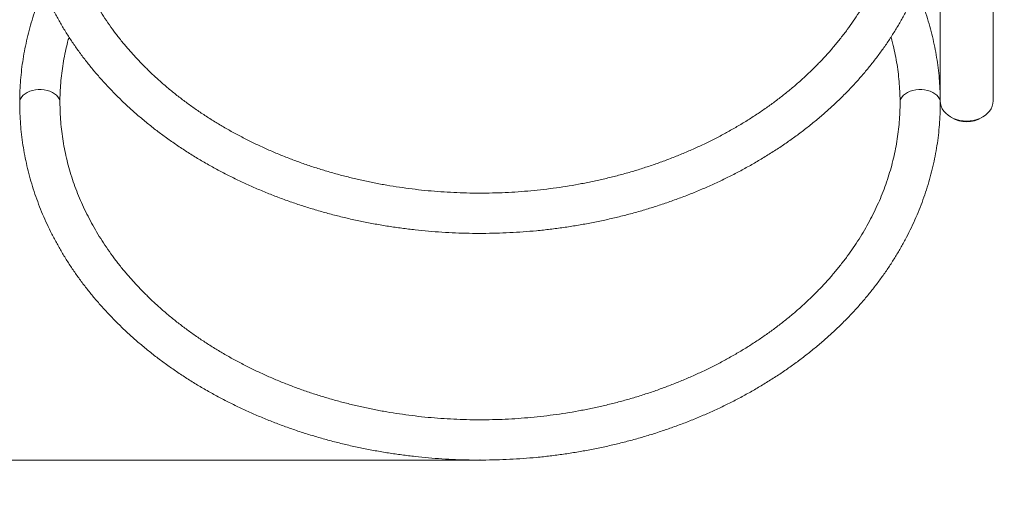
# Model space of a CAD drawing. Units: millimetres. Extents: x 20 to 182, y 18 to 244.
# Drawn here: x 120 to 133, y 57 to 63 of the extents above; entities that cross this region are included whole.
import ezdxf

# ---------------------------------------------------------------- set-up
doc = ezdxf.new("R2010")
doc.units = ezdxf.units.MM
doc.header["$PDSIZE"] = -1
doc.styles.add('SLDTEXTSTYLE0', font='TXT', dxfattribs={"width": 0.663})
doc.dimstyles.new('SLDDIMSTYLE0', dxfattribs={"dimtxt": 5, "dimasz": 3.302, "dimexe": 0, "dimexo": 0.0625, "dimgap": 1.25, "dimtad": 2, "dimlfac": 60, "dimrnd": 1e-09, "dimzin": 12, "dimdsep": 46, "dimtxsty": 'SLDTEXTSTYLE0', "dimsah": 1, "dimcen": 0.09, "dimadec": 0, "dimazin": 0, "dimtfac": 1, "dimtofl": 0, "dimtmove": 0, "dimatfit": 3, "dimfxl": 0, "dimfrac": 2, "dimtolj": 1, "dimtzin": 12, "dimarcsym": 0})

# ---------------------------------------------------------------- blocks, each defined once
blk = doc.blocks.new('*D3')
at = {"color": 7, "linetype": 'Continuous', "lineweight": 0}
for p, q in [((116.908, 153.11), (53.996, 153.11)), ((54.996, 57.663), (54.996, 153.11)), ((125.908, 57.663), (53.996, 57.663))]:
    blk.add_line(p, q, dxfattribs=at)
for points in [[(54.996, 153.11), (54.488, 149.808), (55.504, 149.808)], [(54.996, 57.663), (55.504, 60.965), (54.488, 60.965)]]:
    blk.add_solid(points, dxfattribs=at)
at = {"color": 7, "linetype": 'Continuous', "lineweight": 0, "insert": (48.551, 88.778), "char_height": 5, "attachment_point": 1, "rotation": 90, "style": 'SLDTEXTSTYLE0'}
blk.add_mtext('5730', dxfattribs=at)
blk = doc.blocks.new('*D4')
at = {"color": 7, "linetype": 'Continuous', "lineweight": 0}
for p, q in [((75.304, 147.793), (75.304, 42.4)), ((160.342, 98.624), (160.342, 42.4)), ((75.304, 43.4), (160.342, 43.4))]:
    blk.add_line(p, q, dxfattribs=at)
for points in [[(75.304, 43.4), (78.606, 42.892), (78.606, 43.908)], [(160.342, 43.4), (157.04, 43.908), (157.04, 42.892)]]:
    blk.add_solid(points, dxfattribs=at)
at = {"color": 7, "linetype": 'Continuous', "lineweight": 0, "insert": (102.234, 49.845), "char_height": 5, "attachment_point": 1, "style": 'SLDTEXTSTYLE0'}
blk.add_mtext('5100', dxfattribs=at)
blk = doc.blocks.new('*D6')
at = {"color": 7, "linetype": 'Continuous', "lineweight": 0}
for p, q in [((39.408, 116.12), (39.408, 17.543)), ((181.575, 73.922), (181.575, 17.543)), ((39.408, 18.543), (181.575, 18.543))]:
    blk.add_line(p, q, dxfattribs=at)
for points in [[(39.408, 18.543), (42.71, 18.035), (42.71, 19.051)], [(181.575, 18.543), (178.273, 19.051), (178.273, 18.035)]]:
    blk.add_solid(points, dxfattribs=at)
at = {"color": 7, "linetype": 'Continuous', "lineweight": 0, "insert": (102.234, 24.988), "char_height": 5, "attachment_point": 1, "style": 'SLDTEXTSTYLE0'}
blk.add_mtext('8600', dxfattribs=at)

msp = doc.modelspace()

# ---------------------------------------------------------------- linework, layer by layer
at = {"color": 7, "linetype": 'Continuous', "lineweight": 15}
for p, q in [((132.70848, 62.41762), (132.70848, 73.75856)), ((132.00848, 68.39839), (132.00848, 62.41762))]:
    msp.add_line(p, q, dxfattribs=at)
at = {"color": 8, "linetype": 'Continuous', "lineweight": 15, "flags": 128}
for points in [[(119.80848, 62.39637), (119.81145, 62.42191), (119.82032, 62.4469), (119.83488, 62.47076), (119.85481, 62.49296), (119.87966, 62.513), (119.90888, 62.53043), (119.94181, 62.54487), (119.97772, 62.55599), (120.0158, 62.56354), (120.05521, 62.56736), (120.09507, 62.56736), (120.13448, 62.56354), (120.17257, 62.55599), (120.20848, 62.54487), (120.24141, 62.53043), (120.27062, 62.513), (120.29547, 62.49296), (120.3154, 62.47076), (120.32996, 62.4469), (120.33883, 62.42191), (120.34181, 62.39635)], [(131.47514, 62.39644), (131.47812, 62.42191), (131.48699, 62.4469), (131.50155, 62.47076), (131.52148, 62.49296), (131.54633, 62.513), (131.57555, 62.53043), (131.60848, 62.54487), (131.64439, 62.55599), (131.68247, 62.56354), (131.72188, 62.56736), (131.76174, 62.56736), (131.80115, 62.56354), (131.83923, 62.55599), (131.87514, 62.54487), (131.90807, 62.53043), (131.93729, 62.513), (131.96214, 62.49296), (131.98207, 62.47076), (131.99663, 62.4469), (132.0055, 62.42191), (132.00848, 62.39635)]]:
    msp.add_lwpolyline(points, dxfattribs=at)
at = {"color": 7, "linetype": 'Continuous', "lineweight": 15, "flags": 128}
msp.add_lwpolyline([(132.00848, 62.41762), (132.01147, 62.38262), (132.0204, 62.34822), (132.03512, 62.31501), (132.05537, 62.28356), (132.0808, 62.2544), (132.11099, 62.22803), (132.14541, 62.20491), (132.18348, 62.18542), (132.22454, 62.16991), (132.26789, 62.15864), (132.31279, 62.15179), (132.35848, 62.1495), (132.40416, 62.15179), (132.44906, 62.15864), (132.49242, 62.16991), (132.53348, 62.18542), (132.57154, 62.20491), (132.60596, 62.22803), (132.63615, 62.2544), (132.66158, 62.28356), (132.68183, 62.31501), (132.69655, 62.34822), (132.70548, 62.38262), (132.70848, 62.41762)], dxfattribs=at)
at = {"color": 7, "linetype": 'Continuous', "lineweight": 15}
msp.add_arc((132.35848, 62.51463), 0.3749, 237.667004, 302.333003, dxfattribs=at)
for points, knots in [([(119.80848, 65.3974), (119.80863, 65.37202), (119.80908, 65.30021), (119.81394, 65.18198), (119.82465, 65.0429), (119.84068, 64.90413), (119.86193, 64.76579), (119.8884, 64.62799), (119.92007, 64.49085), (119.95691, 64.35449), (119.9989, 64.21902), (120.04601, 64.08455), (120.09819, 63.9512), (120.1554, 63.81908), (120.21761, 63.68831), (120.28476, 63.55901), (120.3568, 63.43127), (120.43367, 63.30523), (120.5153, 63.18098), (120.60162, 63.05865), (120.69257, 62.93833), (120.78807, 62.82014), (120.88802, 62.70418), (120.99235, 62.59056), (121.10097, 62.47938), (121.21377, 62.37074), (121.33065, 62.26473), (121.45153, 62.16145), (121.57627, 62.06099), (121.70479, 61.96344), (121.83695, 61.86889), (121.97265, 61.7774), (122.11177, 61.68908), (122.25417, 61.60398), (122.39973, 61.52219), (122.54834, 61.44378), (122.69984, 61.36881), (122.85412, 61.29734), (123.01104, 61.22943), (123.17045, 61.16515), (123.33222, 61.10454), (123.49621, 61.04766), (123.66228, 60.99455), (123.83028, 60.94526), (124.00007, 60.89982), (124.17149, 60.85828), (124.34441, 60.82067), (124.51867, 60.78702), (124.69412, 60.75736), (124.87062, 60.73171), (125.048, 60.71009), (125.22613, 60.69252), (125.40484, 60.67901), (125.58398, 60.66958), (125.7634, 60.66423), (125.94295, 60.66297), (126.12247, 60.6658), (126.30181, 60.67272), (126.48082, 60.68372), (126.65933, 60.69878), (126.83721, 60.71791), (127.01429, 60.74109), (127.19042, 60.76829), (127.36546, 60.79949), (127.53925, 60.83468), (127.71165, 60.87381), (127.8825, 60.91687), (128.05166, 60.9638), (128.21898, 61.01459), (128.38432, 61.06918), (128.54753, 61.12753), (128.70848, 61.18959), (128.86702, 61.25531), (129.02301, 61.32464), (129.17632, 61.39752), (129.32681, 61.47389), (129.47435, 61.55369), (129.61881, 61.63684), (129.76007, 61.72329), (129.89799, 61.81294), (130.03245, 61.90574), (130.16334, 62.0016), (130.29054, 62.10043), (130.41393, 62.20216), (130.5334, 62.30668), (130.64884, 62.41392), (130.76016, 62.52377), (130.86724, 62.63614), (130.97, 62.75093), (131.06834, 62.86803), (131.16218, 62.98734), (131.25142, 63.10875), (131.336, 63.23215), (131.41584, 63.35743), (131.49086, 63.48448), (131.56102, 63.61317), (131.62623, 63.74339), (131.68646, 63.87503), (131.74166, 64.00796), (131.79177, 64.14207), (131.83676, 64.27724), (131.8766, 64.41334), (131.91126, 64.55027), (131.94072, 64.68789), (131.96494, 64.8261), (131.98392, 64.96476), (131.99766, 65.10378), (132.00596, 65.24057), (132.00836, 65.33849), (132.00846, 65.38995), (132.00848, 65.3974)], [0, 0, 0, 0, 0.00506299, 0.01432925, 0.02359587, 0.0328636, 0.04213339, 0.05140618, 0.06068282, 0.06996411, 0.07925075, 0.08854336, 0.09784245, 0.10714843, 0.11646158, 0.1257821, 0.13511009, 0.14444553, 0.15378834, 0.16313835, 0.17249531, 0.18185892, 0.19122885, 0.20060471, 0.2099861, 0.21937258, 0.22876374, 0.23815913, 0.24755834, 0.25696095, 0.26636656, 0.2757748, 0.28518533, 0.2945978, 0.30401193, 0.31342743, 0.32284406, 0.3322616, 0.34167986, 0.35109866, 0.36051786, 0.36993733, 0.37935697, 0.38877668, 0.39819638, 0.40761604, 0.41703562, 0.42645511, 0.4358745, 0.44529379, 0.45471299, 0.46413212, 0.4735512, 0.48297028, 0.49238937, 0.50180852, 0.51122777, 0.52064714, 0.53006667, 0.5394864, 0.54890636, 0.55832659, 0.56774712, 0.57716796, 0.58658913, 0.59601065, 0.6054325, 0.61485468, 0.62427716, 0.63369991, 0.64312286, 0.65254595, 0.66196906, 0.67139207, 0.68081485, 0.69023724, 0.69965905, 0.70908008, 0.71850007, 0.72791877, 0.73733588, 0.74675109, 0.75616402, 0.76557433, 0.77498159, 0.78438539, 0.79378529, 0.80318084, 0.81257158, 0.82195706, 0.83133684, 0.84071047, 0.85007757, 0.85943777, 0.86879077, 0.87813631, 0.88747423, 0.89680443, 0.90612691, 0.91544177, 0.92474922, 0.93404957, 0.94334324, 0.95263076, 0.96191276, 0.97118998, 0.98046321, 0.98973335, 0.99851244, 1, 1, 1, 1]), ([(131.47514, 65.3974), (131.47501, 65.37569), (131.4746, 65.31104), (131.47001, 65.20345), (131.45951, 65.07481), (131.4437, 64.94646), (131.42267, 64.81855), (131.39642, 64.69119), (131.365, 64.56452), (131.32843, 64.43866), (131.28676, 64.31372), (131.24003, 64.18984), (131.18829, 64.06712), (131.1316, 63.94568), (131.07001, 63.82563), (131.0036, 63.70708), (130.93241, 63.59014), (130.85653, 63.47491), (130.77602, 63.3615), (130.69097, 63.25), (130.60144, 63.14052), (130.50753, 63.03315), (130.40932, 62.92799), (130.30689, 62.82514), (130.20035, 62.72469), (130.08979, 62.62673), (129.9753, 62.53135), (129.857, 62.43865), (129.73498, 62.3487), (129.60937, 62.26159), (129.48028, 62.17741), (129.34782, 62.09623), (129.21211, 62.01814), (129.07329, 61.9432), (128.93147, 61.8715), (128.7868, 61.80309), (128.6394, 61.73806), (128.48941, 61.67645), (128.33698, 61.61834), (128.18224, 61.56378), (128.02535, 61.51282), (127.86644, 61.46552), (127.70567, 61.42192), (127.54319, 61.38206), (127.37916, 61.34599), (127.21373, 61.31375), (127.04706, 61.28535), (126.8793, 61.26084), (126.71061, 61.24024), (126.54117, 61.22356), (126.37112, 61.21083), (126.20063, 61.20206), (126.02986, 61.19725), (125.85898, 61.19642), (125.68815, 61.19955), (125.51753, 61.20666), (125.34728, 61.21772), (125.17757, 61.23274), (125.00856, 61.25169), (124.84041, 61.27456), (124.67328, 61.30132), (124.50733, 61.33194), (124.34272, 61.3664), (124.1796, 61.40465), (124.01813, 61.44667), (123.85846, 61.4924), (123.70074, 61.54181), (123.54512, 61.59483), (123.39176, 61.65143), (123.24078, 61.71154), (123.09234, 61.7751), (122.94657, 61.84204), (122.80361, 61.91231), (122.66359, 61.98583), (122.52664, 62.06253), (122.39289, 62.14234), (122.26246, 62.22517), (122.13547, 62.31094), (122.01204, 62.39958), (121.89227, 62.491), (121.77628, 62.5851), (121.66416, 62.68181), (121.55603, 62.78103), (121.45197, 62.88267), (121.35209, 62.98663), (121.25646, 63.09282), (121.16518, 63.20115), (121.07832, 63.31152), (120.99596, 63.42382), (120.91819, 63.53796), (120.84506, 63.65384), (120.77665, 63.77136), (120.71301, 63.89041), (120.65422, 64.0109), (120.60033, 64.13271), (120.55139, 64.25574), (120.50746, 64.37988), (120.46858, 64.50502), (120.43479, 64.63104), (120.40614, 64.75784), (120.38266, 64.88528), (120.36435, 65.01326), (120.35137, 65.14165), (120.3433, 65.26974), (120.3423, 65.35504), (120.34181, 65.3974)], [0, 0, 0, 0, 0.0050041, 0.01490671, 0.02480877, 0.03470826, 0.04460355, 0.05449317, 0.06437576, 0.07425019, 0.08411552, 0.09397104, 0.10381625, 0.11365085, 0.12347474, 0.13328801, 0.14309088, 0.15288371, 0.16266695, 0.17244115, 0.18220689, 0.19196481, 0.20171555, 0.21145979, 0.22119815, 0.23093127, 0.24065976, 0.25038419, 0.26010509, 0.26982296, 0.27953826, 0.28925139, 0.29896274, 0.30867264, 0.31838139, 0.32808925, 0.33779643, 0.34750315, 0.35720955, 0.36691578, 0.37662191, 0.38632804, 0.39603424, 0.40574055, 0.41544703, 0.42515368, 0.43486051, 0.44456751, 0.45427468, 0.46398197, 0.47368937, 0.48339682, 0.49310429, 0.50281172, 0.51251907, 0.52222627, 0.53193327, 0.54164001, 0.55134646, 0.56105256, 0.57075829, 0.58046362, 0.59016852, 0.59987298, 0.60957702, 0.61928064, 0.62898387, 0.63868676, 0.64838938, 0.65809182, 0.66779416, 0.67749652, 0.68719905, 0.69690194, 0.70660542, 0.71630973, 0.72601516, 0.73572205, 0.74543075, 0.75514169, 0.76485531, 0.77457211, 0.78429261, 0.79401741, 0.8037471, 0.81348233, 0.82322377, 0.83297208, 0.84272795, 0.85249205, 0.86226502, 0.87204747, 0.88183991, 0.8916428, 0.90145646, 0.91128107, 0.92111666, 0.93096307, 0.94081994, 0.95068669, 0.96056253, 0.97044646, 0.98033724, 0.99023349, 1, 1, 1, 1]), ([(120.12252, 63.89716), (120.10734, 63.8614), (120.07341, 63.78148), (120.02675, 63.65584), (119.98148, 63.52074), (119.94151, 63.38465), (119.90669, 63.24775), (119.87707, 63.11015), (119.85268, 62.97196), (119.83354, 62.8333), (119.81964, 62.6943), (119.81119, 62.55751), (119.80862, 62.45815), (119.8085, 62.40525), (119.80848, 62.39635)], [0, 0, 0, 0, 0.07413988, 0.16573128, 0.2572497, 0.3486982, 0.4400809, 0.53140297, 0.6226706, 0.7138909, 0.80507179, 0.89622191, 0.9825433, 1, 1, 1, 1]), ([(132.00848, 62.39635), (132.00832, 62.42173), (132.00787, 62.49355), (132.00301, 62.61177), (131.9923, 62.75086), (131.97627, 62.88963), (131.95502, 63.02797), (131.92855, 63.16576), (131.89689, 63.3029), (131.86003, 63.43926), (131.8181, 63.57475), (131.77076, 63.70915), (131.72956, 63.81648), (131.70238, 63.87848), (131.69446, 63.89653)], [0, 0, 0, 0, 0.04980181, 0.14094875, 0.23209927, 0.32326065, 0.41444237, 0.50565351, 0.59690259, 0.68819739, 0.77954486, 0.87095102, 0.96242091, 1, 1, 1, 1]), ([(120.34181, 62.39635), (120.34194, 62.41806), (120.34235, 62.48272), (120.34694, 62.5903), (120.35743, 62.71895), (120.37327, 62.84729), (120.39422, 62.97522), (120.42078, 63.10253), (120.44363, 63.1984), (120.45929, 63.25154), (120.46258, 63.26273)], [0, 0, 0, 0, 0.07467699, 0.22245531, 0.37022535, 0.51795701, 0.66562613, 0.81321041, 0.96068995, 1, 1, 1, 1]), ([(131.35433, 63.26247), (131.36163, 63.23667), (131.38077, 63.16891), (131.40599, 63.05838), (131.43056, 62.93106), (131.44972, 62.80316), (131.46372, 62.67484), (131.47228, 62.54845), (131.47498, 62.45558), (131.47512, 62.40562), (131.47514, 62.39635)], [0, 0, 0, 0, 0.09055944, 0.237819, 0.38521658, 0.53273764, 0.68036459, 0.82807701, 0.96811502, 1, 1, 1, 1]), ([(119.80848, 62.39635), (119.80863, 62.37098), (119.80908, 62.29916), (119.81394, 62.18094), (119.82465, 62.04185), (119.84068, 61.90308), (119.86193, 61.76474), (119.8884, 61.62694), (119.92007, 61.48981), (119.95691, 61.35345), (119.9989, 61.21797), (120.04601, 61.0835), (120.09819, 60.95015), (120.1554, 60.81804), (120.21761, 60.68727), (120.28476, 60.55796), (120.3568, 60.43023), (120.43367, 60.30418), (120.5153, 60.17993), (120.60162, 60.0576), (120.69257, 59.93728), (120.78807, 59.81909), (120.88802, 59.70314), (120.99235, 59.58952), (121.10097, 59.47834), (121.21377, 59.3697), (121.33065, 59.26369), (121.45153, 59.16041), (121.57627, 59.05995), (121.70479, 58.9624), (121.83695, 58.86784), (121.97265, 58.77636), (122.11177, 58.68803), (122.25417, 58.60294), (122.39973, 58.52115), (122.54834, 58.44273), (122.69984, 58.36776), (122.85412, 58.29629), (123.01104, 58.22839), (123.17045, 58.1641), (123.33222, 58.10349), (123.49621, 58.04661), (123.66228, 57.9935), (123.83028, 57.94421), (124.00007, 57.89878), (124.17149, 57.85724), (124.34441, 57.81963), (124.51867, 57.78598), (124.69412, 57.75631), (124.87062, 57.73066), (125.048, 57.70904), (125.22613, 57.69147), (125.40484, 57.67796), (125.58398, 57.66853), (125.7634, 57.66319), (125.94295, 57.66193), (126.12247, 57.66476), (126.30181, 57.67167), (126.48082, 57.68267), (126.65933, 57.69774), (126.83721, 57.71687), (127.01429, 57.74004), (127.19042, 57.76724), (127.36546, 57.79845), (127.53925, 57.83363), (127.71165, 57.87277), (127.8825, 57.91582), (128.05166, 57.96276), (128.21898, 58.01354), (128.38432, 58.06813), (128.54753, 58.12648), (128.70848, 58.18854), (128.86702, 58.25427), (129.02301, 58.3236), (129.17632, 58.39648), (129.32681, 58.47285), (129.47435, 58.55264), (129.61881, 58.6358), (129.76007, 58.72224), (129.89799, 58.8119), (130.03245, 58.9047), (130.16334, 59.00055), (130.29054, 59.09939), (130.41393, 59.20111), (130.5334, 59.30564), (130.64884, 59.41288), (130.76016, 59.52273), (130.86724, 59.6351), (130.97, 59.74989), (131.06834, 59.86699), (131.16218, 59.9863), (131.25142, 60.10771), (131.336, 60.23111), (131.41584, 60.35639), (131.49086, 60.48343), (131.56102, 60.61212), (131.62623, 60.74234), (131.68646, 60.87398), (131.74166, 61.00691), (131.79177, 61.14102), (131.83676, 61.27619), (131.8766, 61.4123), (131.91126, 61.54922), (131.94072, 61.68684), (131.96494, 61.82505), (131.98392, 61.96372), (131.99766, 62.10273), (132.00596, 62.23953), (132.00836, 62.33744), (132.00846, 62.3889), (132.00848, 62.39635)], [0, 0, 0, 0, 0.00506299, 0.01432925, 0.02359587, 0.0328636, 0.04213339, 0.05140618, 0.06068282, 0.06996411, 0.07925075, 0.08854336, 0.09784245, 0.10714843, 0.11646158, 0.1257821, 0.13511009, 0.14444553, 0.15378834, 0.16313835, 0.17249531, 0.18185892, 0.19122885, 0.20060471, 0.2099861, 0.21937258, 0.22876374, 0.23815913, 0.24755834, 0.25696095, 0.26636656, 0.2757748, 0.28518533, 0.2945978, 0.30401193, 0.31342743, 0.32284406, 0.3322616, 0.34167986, 0.35109866, 0.36051786, 0.36993733, 0.37935697, 0.38877668, 0.39819638, 0.40761604, 0.41703562, 0.42645511, 0.4358745, 0.44529379, 0.45471299, 0.46413212, 0.4735512, 0.48297028, 0.49238937, 0.50180852, 0.51122777, 0.52064714, 0.53006667, 0.5394864, 0.54890636, 0.55832659, 0.56774712, 0.57716796, 0.58658913, 0.59601065, 0.6054325, 0.61485468, 0.62427716, 0.63369991, 0.64312286, 0.65254595, 0.66196906, 0.67139207, 0.68081485, 0.69023724, 0.69965905, 0.70908008, 0.71850007, 0.72791877, 0.73733588, 0.74675109, 0.75616402, 0.76557433, 0.77498159, 0.78438539, 0.79378529, 0.80318084, 0.81257158, 0.82195706, 0.83133684, 0.84071047, 0.85007757, 0.85943777, 0.86879077, 0.87813631, 0.88747423, 0.89680443, 0.90612691, 0.91544177, 0.92474922, 0.93404957, 0.94334324, 0.95263076, 0.96191276, 0.97118998, 0.98046321, 0.98973335, 0.99851244, 1, 1, 1, 1]), ([(131.47514, 62.39635), (131.47501, 62.37465), (131.4746, 62.30999), (131.47001, 62.20241), (131.45951, 62.07376), (131.4437, 61.94541), (131.42267, 61.8175), (131.39642, 61.69014), (131.365, 61.56347), (131.32843, 61.43761), (131.28676, 61.31268), (131.24003, 61.18879), (131.18829, 61.06607), (131.1316, 60.94464), (131.07001, 60.82459), (131.0036, 60.70604), (130.93241, 60.5891), (130.85653, 60.47387), (130.77602, 60.36045), (130.69097, 60.24895), (130.60144, 60.13947), (130.50753, 60.0321), (130.40932, 59.92695), (130.30689, 59.82409), (130.20035, 59.72364), (130.08979, 59.62568), (129.9753, 59.53031), (129.857, 59.4376), (129.73498, 59.34765), (129.60937, 59.26054), (129.48028, 59.17636), (129.34782, 59.09519), (129.21211, 59.01709), (129.07329, 58.94215), (128.93147, 58.87045), (128.7868, 58.80205), (128.6394, 58.73701), (128.48941, 58.6754), (128.33698, 58.61729), (128.18224, 58.56273), (128.02535, 58.51177), (127.86644, 58.46447), (127.70567, 58.42087), (127.54319, 58.38102), (127.37916, 58.34495), (127.21373, 58.3127), (127.04706, 58.28431), (126.8793, 58.2598), (126.71061, 58.23919), (126.54117, 58.22252), (126.37112, 58.20979), (126.20063, 58.20101), (126.02986, 58.19621), (125.85898, 58.19537), (125.68815, 58.19851), (125.51753, 58.20561), (125.34728, 58.21668), (125.17757, 58.23169), (125.00856, 58.25065), (124.84041, 58.27351), (124.67328, 58.30027), (124.50733, 58.33089), (124.34272, 58.36535), (124.1796, 58.40361), (124.01813, 58.44562), (123.85846, 58.49135), (123.70074, 58.54076), (123.54512, 58.59379), (123.39176, 58.65038), (123.24078, 58.71049), (123.09234, 58.77405), (122.94657, 58.841), (122.80361, 58.91126), (122.66359, 58.98479), (122.52664, 59.06149), (122.39289, 59.14129), (122.26246, 59.22412), (122.13547, 59.30989), (122.01204, 59.39853), (121.89227, 59.48995), (121.77628, 59.58406), (121.66416, 59.68076), (121.55603, 59.77998), (121.45197, 59.88162), (121.35209, 59.98558), (121.25646, 60.09178), (121.16518, 60.2001), (121.07832, 60.31047), (120.99596, 60.42277), (120.91819, 60.53691), (120.84506, 60.65279), (120.77665, 60.77031), (120.71301, 60.88937), (120.65422, 61.00985), (120.60033, 61.13166), (120.55139, 61.25469), (120.50746, 61.37883), (120.46858, 61.50397), (120.43479, 61.63), (120.40614, 61.75679), (120.38266, 61.88424), (120.36435, 62.01222), (120.35137, 62.14061), (120.3433, 62.2687), (120.3423, 62.35399), (120.34181, 62.39635)], [0, 0, 0, 0, 0.0050041, 0.01490671, 0.02480877, 0.03470826, 0.04460355, 0.05449317, 0.06437576, 0.07425019, 0.08411552, 0.09397104, 0.10381625, 0.11365085, 0.12347474, 0.13328801, 0.14309088, 0.15288371, 0.16266695, 0.17244115, 0.18220689, 0.19196481, 0.20171555, 0.21145979, 0.22119815, 0.23093127, 0.24065976, 0.25038419, 0.26010509, 0.26982296, 0.27953826, 0.28925139, 0.29896274, 0.30867264, 0.31838139, 0.32808925, 0.33779643, 0.34750315, 0.35720955, 0.36691578, 0.37662191, 0.38632804, 0.39603424, 0.40574055, 0.41544703, 0.42515368, 0.43486051, 0.44456751, 0.45427468, 0.46398197, 0.47368937, 0.48339682, 0.49310429, 0.50281172, 0.51251907, 0.52222627, 0.53193327, 0.54164001, 0.55134646, 0.56105256, 0.57075829, 0.58046362, 0.59016852, 0.59987298, 0.60957702, 0.61928064, 0.62898387, 0.63868676, 0.64838938, 0.65809182, 0.66779416, 0.67749652, 0.68719905, 0.69690194, 0.70660542, 0.71630973, 0.72601516, 0.73572205, 0.74543075, 0.75514169, 0.76485531, 0.77457211, 0.78429261, 0.79401741, 0.8037471, 0.81348233, 0.82322377, 0.83297208, 0.84272795, 0.85249205, 0.86226502, 0.87204747, 0.88183991, 0.8916428, 0.90145646, 0.91128107, 0.92111666, 0.93096307, 0.94081994, 0.95068669, 0.96056253, 0.97044646, 0.98033724, 0.99023349, 1, 1, 1, 1])]:
    msp.add_open_spline(points, degree=3, knots=knots, dxfattribs=at)
at = {"color": 7, "linetype": 'Continuous', "lineweight": 0}
msp.add_point((125.90848, 57.66253), dxfattribs=at)

# ---------------------------------------------------------------- dimensions: what is measured, and where the dimension line sits
dim = msp.add_linear_dim(base=(54.99638, 153.1097), p1=(125.90848, 57.66253), p2=(116.90848, 153.1097), angle=90, dimstyle='SLDDIMSTYLE0', dxfattribs=at)
dim.commit()
dim.dimension.update_dxf_attribs({"geometry": '*D3', "text_midpoint": (54.99638, 96.16688), "dimtype": 160})
dim = msp.add_linear_dim(base=(160.3418, 43.39983), p1=(75.30422, 147.79304), p2=(160.3418, 98.62372), dimstyle='SLDDIMSTYLE0', dxfattribs=at)
dim.commit()
dim.dimension.update_dxf_attribs({"geometry": '*D4', "text_midpoint": (109.62242, 43.39983), "dimtype": 160})
dim = msp.add_linear_dim(base=(181.57514, 18.54304), p1=(39.40848, 116.1203), p2=(181.57514, 73.92241), angle=0, text='8600', dimstyle='SLDDIMSTYLE0', dxfattribs=at)
dim.commit()
dim.dimension.update_dxf_attribs({"geometry": '*D6', "text_midpoint": (109.62242, 18.54304), "dimtype": 160})

doc.saveas('drawing.dxf')
